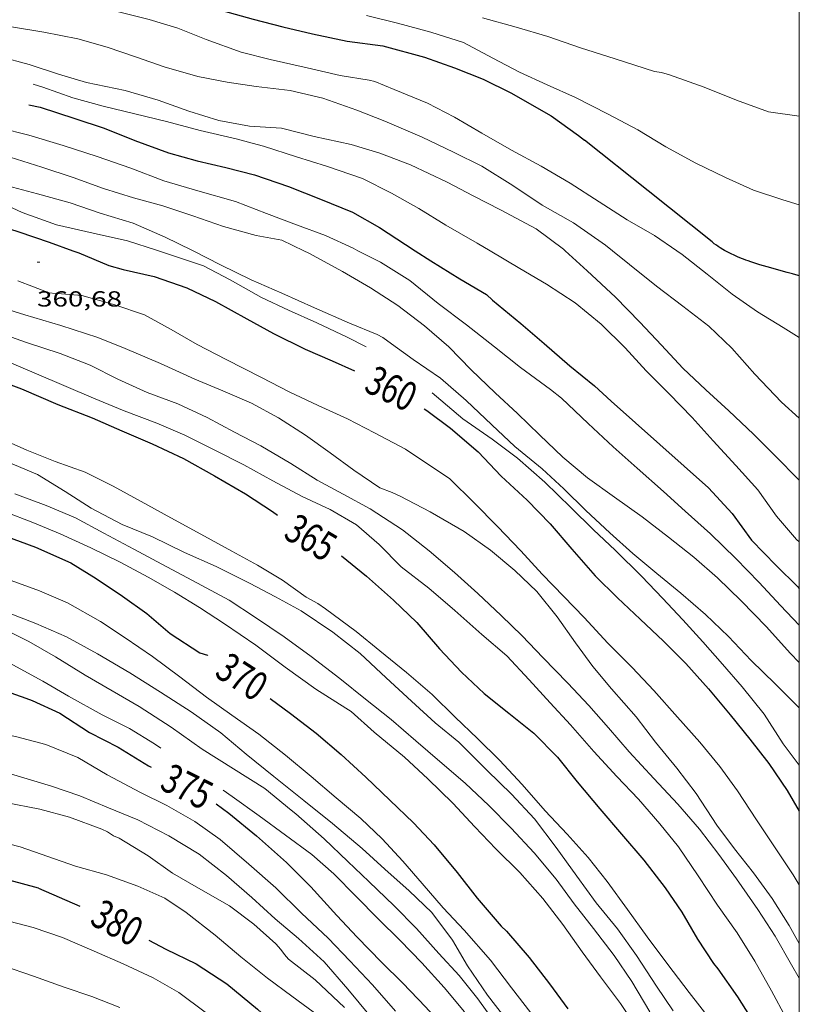
# Model space of a CAD drawing. Units: inches. Extents: x 451000 to 452005, y 4602499 to 4603001.
# Drawn here: x 451946 to 452000, y 4602744 to 4602811 of the extents above; entities that cross this region are included whole.
import ezdxf
from ezdxf.enums import TextEntityAlignment as Align

# ---------------------------------------------------------------- set-up
doc = ezdxf.new("R2010")
doc.units = ezdxf.units.IN
doc.header["$MEASUREMENT"] = 0
for name, color, linetype, lineweight in [('CORBA DE NIVELL', 7, 'Continuous', 0), ('CORBA MESTRA', 7, 'Continuous', 0), ('COTA ALTIMETRICA', 7, 'Continuous', 0), ('ETIQUETA CORBA MESTRA', 7, 'Continuous', 0), ('MARC FULL', 7, 'Continuous', 0)]:
    doc.layers.add(name, color=color, linetype=linetype, lineweight=lineweight)
doc.styles.add('Style-Arial', font='ARIAL.TTF')

# ---------------------------------------------------------------- blocks, each defined once
blk = doc.blocks.new('COTA')
at = {"color": 0, "linetype": 'ByBlock', "lineweight": -2}
blk.add_line((0, 0), (0.2, 0), dxfattribs=at)

msp = doc.modelspace()

# ---------------------------------------------------------------- linework, layer by layer
at = {"layer": 'CORBA DE NIVELL', "color": 30, "linetype": 'Continuous', "lineweight": 0, "flags": 128}
for points, elevation in [([(451991.597, 4602795.521), (451990.057, 4602796.572), (451988.183, 4602797.643), (451986.27, 4602798.876), (451984.276, 4602800.154), (451982.288, 4602801.325), (451980.25, 4602802.439), (451978.199, 4602803.592), (451976.33, 4602804.684), (451974.47, 4602805.651), (451972.201, 4602806.604), (451970.861, 4602807.133), (451970.472, 4602807.232), (451968.488, 4602807.564), (451966.216, 4602808.091), (451963.673, 4602808.655), (451961.679, 4602809.148), (451959.29, 4602810.023), (451957.34, 4602810.809), (451955.375, 4602811.411), (451953, 4602811.989), (451950.88, 4602812.557), (451948.878, 4602813.127)], 351.001), ([(451987.176, 4602795.521), (451986.688, 4602795.911), (451984.497, 4602797.436), (451982.341, 4602798.658), (451980.342, 4602800.007), (451978.216, 4602801.338), (451976.256, 4602802.285), (451974.108, 4602803.317), (451971.551, 4602804.418), (451969.62, 4602805.17), (451967.302, 4602806.002), (451965.048, 4602806.53), (451962.727, 4602806.806), (451960.72, 4602807.098), (451958.711, 4602807.49), (451956.392, 4602808.146), (451954.499, 4602808.818), (451952.497, 4602809.5), (451950.48, 4602810.082), (451948.148, 4602810.537), (451945.792, 4602810.923)], 352.001), ([(451945.07, 4602808.862), (451947.145, 4602808.322), (451949.145, 4602807.658), (451951.083, 4602807.086), (451953.719, 4602806.52), (451955.998, 4602805.868), (451958.094, 4602805.102), (451960.15, 4602804.469), (451962.266, 4602804.083), (451964.468, 4602803.95), (451966.692, 4602803.378), (451969.246, 4602802.81), (451971.209, 4602802.226), (451973.321, 4602801.432), (451975.823, 4602800.234), (451977.622, 4602799.295), (451979.479, 4602798.335), (451981.933, 4602797.027), (451983.824, 4602795.625), (451983.938, 4602795.521)], 353.001), ([(451947.419, 4602806.954), (451948.078, 4602806.755), (451950.129, 4602806.018), (451952.209, 4602805.454), (451954.388, 4602804.929), (451956.567, 4602804.386), (451958.869, 4602803.775), (451961.341, 4602803.207), (451962.78, 4602802.809), (451963.224, 4602802.696), (451965.483, 4602801.968), (451967.535, 4602801.342), (451970.012, 4602800.491), (451971.997, 4602799.485), (451973.886, 4602798.422), (451975.742, 4602797.287), (451977.892, 4602796.043), (451978.777, 4602795.521)], 354.001), ([(451969.703, 4602795.521), (451969.365, 4602795.692), (451967.467, 4602796.564), (451965.494, 4602797.309), (451963.425, 4602798.092), (451961.29, 4602798.91), (451958.705, 4602799.644), (451956.378, 4602800.314), (451954.125, 4602801.193), (451951.801, 4602801.986), (451949.465, 4602802.752), (451947.104, 4602803.449), (451945.105, 4602803.968), (451942.979, 4602804.468), (451942.14, 4602804.665)], 356.001), ([(451945.825, 4602801.953), (451947.999, 4602801.259), (451950.167, 4602800.543), (451952.241, 4602799.801), (451954.298, 4602799.15), (451956.319, 4602798.608), (451958.371, 4602797.918), (451960.479, 4602797.195), (451962.718, 4602796.566), (451964.476, 4602796.241), (451966.001, 4602795.521)], 357.001), ([(451945.303, 4602800.073), (451947.714, 4602799.432), (451949.953, 4602798.803), (451952.016, 4602798.11), (451954.277, 4602797.41), (451956.463, 4602796.455), (451958.304, 4602795.57), (451958.4, 4602795.521)], 358.001), ([(451956.024, 4602795.521), (451955.885, 4602795.568), (451953.89, 4602796.208), (451951.529, 4602796.729), (451949.015, 4602797.292), (451946.645, 4602798.149), (451944.267, 4602799.244)], 359.001), ([(451970.277, 4602788.918), (451968.954, 4602789.589), (451966.88, 4602790.572), (451964.938, 4602791.455), (451963.095, 4602792.312), (451960.94, 4602793.516), (451959.097, 4602794.485), (451956.024, 4602795.521)], 359.001), ([(451995.639, 4602774.392), (451993.899, 4602776.094), (451992.168, 4602777.653), (451990.682, 4602778.994), (451988.862, 4602780.594), (451987.215, 4602782.054), (451985.499, 4602783.668), (451983.678, 4602785.398), (451982.925, 4602785.998), (451980.863, 4602787.505), (451979.087, 4602788.918), (451977.157, 4602790.436), (451975.209, 4602791.907), (451973.258, 4602793.478), (451971.258, 4602794.734), (451969.703, 4602795.521)], 356.001), ([(451990.202, 4602793.09), (451988.352, 4602794.581), (451987.176, 4602795.521)], 352.001), ([(452000, 4602789.573), (451998.881, 4602790.249), (451997.132, 4602791.327), (451995.396, 4602792.542), (451993.683, 4602793.908), (451991.963, 4602795.271), (451991.597, 4602795.521)], 351.001), ([(452000, 4602784.03), (451998.78, 4602785.129), (451996.951, 4602787.047), (451995.378, 4602788.845), (451993.796, 4602790.353), (451992.005, 4602791.711), (451990.202, 4602793.09)], 352.001), ([(452000, 4602745.576), (451999.46, 4602746.511), (451998.336, 4602748.458), (451997.143, 4602750.3), (451995.687, 4602752.406), (451994.486, 4602754.086), (451993.142, 4602755.805), (451991.659, 4602757.526), (451990.019, 4602759.295), (451988.322, 4602761.114), (451986.907, 4602762.764), (451985.557, 4602764.303), (451984.12, 4602765.848), (451982.406, 4602767.601), (451980.987, 4602769.082), (451979.527, 4602770.475), (451977.942, 4602771.989), (451976.328, 4602773.441), (451974.591, 4602774.913), (451972.758, 4602776.359), (451970.55, 4602777.8), (451968.694, 4602778.807), (451966.909, 4602779.771), (451965.105, 4602780.91), (451963.039, 4602782.137), (451961.242, 4602783.058), (451959.356, 4602784.085), (451957.336, 4602785.006), (451955.228, 4602785.794), (451953.231, 4602786.71), (451951.313, 4602787.663), (451949.269, 4602788.468), (451946.961, 4602789.233), (451944.808, 4602789.985)], 363.001), ([(451999.068, 4602742.885), (451998.101, 4602744.72), (451996.936, 4602746.753), (451995.727, 4602748.688), (451994.38, 4602750.589), (451993.061, 4602752.618), (451991.717, 4602754.594), (451990.425, 4602756.176), (451988.951, 4602757.865), (451987.473, 4602759.432), (451985.894, 4602761.144), (451984.296, 4602762.984), (451982.908, 4602764.492), (451981.462, 4602766.068), (451979.916, 4602767.706), (451978.21, 4602769.188), (451976.366, 4602770.83), (451974.568, 4602772.36), (451972.666, 4602773.83), (451971.166, 4602775.356), (451969.601, 4602776.707), (451967.793, 4602777.76), (451965.876, 4602778.648), (451963.857, 4602779.728), (451961.863, 4602780.83), (451959.93, 4602781.811), (451957.823, 4602782.867), (451955.897, 4602783.676), (451953.659, 4602784.528), (451951.542, 4602785.411), (451949.684, 4602786.214), (451947.469, 4602787.152), (451945.494, 4602787.998)], 364.001), ([(452000, 4602760.207), (451998.894, 4602761.666), (451997.581, 4602763.717), (451996.071, 4602765.597), (451994.738, 4602767.137), (451993.374, 4602768.668), (451992.007, 4602770.188), (451990.617, 4602771.667), (451989.183, 4602773.158), (451987.361, 4602774.97), (451985.868, 4602776.372), (451984.311, 4602777.902), (451982.522, 4602779.64), (451980.663, 4602781.292), (451978.928, 4602782.6), (451976.903, 4602783.98), (451975.09, 4602785.52), (451974.793, 4602785.774)], 359.001), ([(451989.741, 4602743.264), (451988.5, 4602745.365), (451987.286, 4602747.149), (451985.881, 4602748.989), (451984.546, 4602750.694), (451983.309, 4602752.373), (451981.802, 4602754.2), (451980.224, 4602755.876), (451978.679, 4602757.432), (451977.075, 4602758.962), (451975.318, 4602760.47), (451973.681, 4602761.881), (451971.981, 4602763.338), (451970.216, 4602764.73), (451968.454, 4602766.151), (451966.502, 4602767.675), (451964.63, 4602769.014), (451962.672, 4602770.341), (451960.869, 4602771.527), (451958.34, 4602772.884), (451956.237, 4602773.998), (451954.322, 4602775.044), (451952.256, 4602776.142), (451950.307, 4602777.198), (451948.293, 4602778.03), (451946.159, 4602778.83)], 368.001), ([(451989.112, 4602741.746), (451987.721, 4602743.835), (451986.359, 4602745.681), (451985.096, 4602747.39), (451983.765, 4602749.264), (451982.406, 4602751.057), (451980.819, 4602752.829), (451979.177, 4602754.458), (451977.723, 4602755.983), (451976.207, 4602757.602), (451974.511, 4602759.275), (451972.899, 4602760.755), (451970.822, 4602762.465), (451969.238, 4602763.897), (451968.881, 4602764.116), (451966.824, 4602765.422), (451964.708, 4602766.926), (451962.685, 4602768.446), (451960.533, 4602769.901), (451958.817, 4602771.035), (451957.101, 4602772.086), (451955.298, 4602773.114), (451953.383, 4602774.142), (451951.378, 4602775.118), (451949.266, 4602776.088), (451947.384, 4602776.868), (451945.484, 4602777.6)], 369.001), ([(452000, 4602769.815), (451998.714, 4602771.179), (451997.254, 4602772.747), (451995.639, 4602774.392)], 356.001), ([(451956.175, 4602761.384), (451955.745, 4602761.668), (451954.021, 4602762.733), (451952.148, 4602763.674), (451949.835, 4602764.944), (451948.074, 4602765.978), (451946.259, 4602766.962), (451944.412, 4602767.984), (451942.544, 4602768.771), (451940.565, 4602769.032), (451939.269, 4602769.267), (451937.439, 4602769.84)], 374.001), ([(451979.104, 4602742.536), (451977.931, 4602744.168), (451976.649, 4602745.765), (451975.267, 4602747.277), (451973.728, 4602748.984), (451972.193, 4602750.555), (451970.459, 4602752.214), (451969.014, 4602753.597), (451967.393, 4602755.156), (451965.438, 4602756.863), (451965.114, 4602757.119), (451963.32, 4602758.596), (451961.162, 4602759.964), (451959.01, 4602761.308), (451956.873, 4602762.818), (451954.683, 4602764.242), (451952.842, 4602765.303), (451950.971, 4602766.385), (451948.949, 4602767.647), (451947.108, 4602768.69), (451944.995, 4602769.743)], 373.001), ([(451946.511, 4602754.611), (451944.282, 4602755.183), (451941.97, 4602755.427), (451939.545, 4602755.819), (451937.272, 4602756.142), (451935.017, 4602756.559), (451932.98, 4602756.935), (451930.75, 4602757.31), (451928.682, 4602757.724), (451926.539, 4602758.029), (451924.233, 4602758.277), (451922.005, 4602758.617), (451919.858, 4602758.975), (451917.586, 4602759.215), (451915.201, 4602759.474), (451913.173, 4602759.771), (451911.144, 4602759.958), (451908.914, 4602760.028), (451906.845, 4602760.09), (451906.077, 4602760.101)], 379.001), ([(451977.021, 4602743.264), (451975.612, 4602744.936), (451974.08, 4602746.647), (451972.597, 4602748.174), (451971.089, 4602749.65), (451969.585, 4602751.183), (451968.054, 4602752.747), (451966.537, 4602754.079), (451964.726, 4602755.408), (451962.916, 4602756.718), (451961.065, 4602758.052), (451960.459, 4602758.497)], 374.001), ([(451968.77, 4602743.572), (451966.771, 4602745.466), (451964.946, 4602746.898), (451964.662, 4602747.214), (451964.416, 4602747.561), (451964.069, 4602747.953), (451962.566, 4602749.292), (451960.878, 4602750.553), (451958.752, 4602751.755), (451956.965, 4602752.802), (451955.313, 4602753.982), (451953.309, 4602755.199), (451952.919, 4602755.362), (451952.523, 4602755.632), (451952.121, 4602755.816), (451949.911, 4602756.637), (451947.863, 4602757.191), (451945.502, 4602757.648), (451941.317, 4602758.062)], 378.001), ([(451967.058, 4602742.953), (451965.16, 4602744.352), (451963.491, 4602745.595), (451961.668, 4602747.056), (451959.898, 4602748.537), (451957.923, 4602750.103), (451956.459, 4602751.087), (451954.603, 4602751.9), (451952.442, 4602752.685), (451950.324, 4602753.264), (451946.511, 4602754.611)], 379.001), ([(451959.206, 4602743.254), (451957.419, 4602744.606), (451955.653, 4602745.6), (451953.584, 4602746.576), (451951.593, 4602747.432), (451949.415, 4602748.373), (451947.406, 4602749.069), (451945.214, 4602749.633)], 381.001)]:
    msp.add_lwpolyline(points, dxfattribs=dict(at, elevation=elevation))
at = {"layer": 'CORBA DE NIVELL', "color": 30, "linetype": 'Continuous', "lineweight": 0}
for points, elevation in [([(451970.291, 4602811.672), (451972.423, 4602811.148), (451974.711, 4602810.529), (451976.958, 4602809.822), (451978.972, 4602808.749), (451980.797, 4602807.78), (451982.688, 4602806.904), (451984.64, 4602806.036), (451986.89, 4602804.905), (451988.923, 4602803.816), (451990.836, 4602802.648), (451992.899, 4602801.539), (451994.925, 4602800.556), (451996.866, 4602799.691), (451998.86, 4602799.022), (452000, 4602798.672)], 349.001), ([(451978.261, 4602811.516), (451980.569, 4602810.863), (451982.747, 4602810.226), (451984.987, 4602809.451), (451987.355, 4602808.693), (451990.066, 4602807.838), (451990.543, 4602807.763), (451991.083, 4602807.612), (451993.475, 4602806.749), (451995.69, 4602805.857), (451997.895, 4602805.061), (452000, 4602804.769)], 348.001), ([(451958.4, 4602795.521), (451960.272, 4602794.562), (451962.366, 4602793.527), (451964.482, 4602792.614), (451966.729, 4602791.602), (451969.125, 4602790.556), (451971.033, 4602789.764), (451971.407, 4602789.564), (451971.751, 4602789.32), (451973.486, 4602788.058), (451975.373, 4602786.774), (451977.129, 4602785.237), (451978.891, 4602783.576), (451980.476, 4602782.08), (451982.342, 4602780.543), (451983.84, 4602779.182), (451985.352, 4602777.699), (451987.003, 4602776.167), (451988.579, 4602774.749), (451990.224, 4602773.371), (451991.879, 4602772.009), (451993.551, 4602770.553), (451995.129, 4602769.035), (451996.705, 4602767.395), (451998.335, 4602765.787), (452000, 4602764.148)], 358.001), ([(451966.001, 4602795.521), (451966.342, 4602795.36), (451968.655, 4602794.091), (451970.575, 4602792.973), (451972.443, 4602791.77), (451974.262, 4602790.363), (451975.943, 4602788.922), (451977.471, 4602787.348), (451979.133, 4602785.766), (451980.662, 4602784.349), (451982.169, 4602782.891), (451983.759, 4602781.352), (451985.458, 4602779.931), (451987.315, 4602778.602), (451989.203, 4602777.253), (451991.028, 4602775.868), (451992.77, 4602774.481), (451994.389, 4602773.07), (451996.019, 4602771.479), (451997.742, 4602769.694), (451999.38, 4602767.896), (452000, 4602767.252)], 357.001), ([(451978.777, 4602795.521), (451980.82, 4602794.315), (451982.652, 4602793.239), (451984.622, 4602791.938), (451986.398, 4602790.478), (451988.041, 4602788.849), (451989.489, 4602787.284), (451991.072, 4602785.695), (451992.638, 4602784.086), (451994.089, 4602782.485), (451995.65, 4602780.79), (451997.142, 4602779.102), (451998.446, 4602777.306), (451999.815, 4602775.703), (452000, 4602775.55)], 354.001), ([(451983.938, 4602795.521), (451985.447, 4602794.142), (451987.372, 4602792.343), (451989.064, 4602790.613), (451990.534, 4602789.042), (451991.994, 4602787.474), (451993.578, 4602785.978), (451995.173, 4602784.543), (451996.847, 4602782.941), (451998.323, 4602781.456), (452000, 4602779.77)], 353.001), ([(451946.363, 4602793.469), (451948.506, 4602792.637), (451948.936, 4602792.581), (451949.366, 4602792.571), (451950.761, 4602792.443), (451953.015, 4602791.804), (451955.045, 4602791.12), (451956.893, 4602790.127), (451958.672, 4602789.094), (451960.662, 4602788.063), (451963.092, 4602786.814), (451964.978, 4602785.834), (451966.981, 4602784.894), (451968.979, 4602783.978), (451970.849, 4602783.025), (451972.964, 4602781.891), (451976.003, 4602779.858), (451977.679, 4602778.22), (451979.293, 4602776.593), (451980.877, 4602774.921), (451982.35, 4602773.315), (451983.846, 4602771.795), (451985.237, 4602770.345), (451986.859, 4602768.593), (451988.533, 4602766.908), (451990.019, 4602765.327), (451991.64, 4602763.51), (451993.166, 4602761.796), (451994.554, 4602760.112), (451995.747, 4602758.445), (451997.06, 4602756.46), (451998.301, 4602754.599), (451999.569, 4602752.689), (452000, 4602751.991)], 361.001), ([(451944.912, 4602791.726), (451946.843, 4602791.133), (451949.311, 4602790.395), (451951.852, 4602789.562), (451953.717, 4602788.811), (451956.152, 4602787.778), (451958.514, 4602786.711), (451960.436, 4602785.909), (451962.405, 4602785.06), (451964.254, 4602784.049), (451966.106, 4602782.873), (451967.796, 4602781.642), (451969.427, 4602780.449), (451971.198, 4602779.254), (451972.045, 4602778.922), (451972.601, 4602778.679), (451974.669, 4602777.61), (451977.001, 4602776.259), (451978.792, 4602774.965), (451980.463, 4602773.574), (451981.984, 4602772.124), (451983.385, 4602770.402), (451984.628, 4602768.616), (451985.819, 4602766.985), (451987.119, 4602765.454), (451988.808, 4602763.52), (451990.124, 4602761.785), (451991.596, 4602760.003), (451992.912, 4602758.268), (451994.348, 4602756.085), (451995.553, 4602754.462), (451996.867, 4602752.81), (451998.148, 4602751.055), (451999.299, 4602749.189), (452000, 4602747.975)], 362.001), ([(451944.8, 4602782.784), (451946.979, 4602781.826), (451948.929, 4602781.057), (451950.976, 4602780.327), (451952.904, 4602779.371), (451954.814, 4602778.303), (451956.852, 4602777.189), (451958.912, 4602776.069), (451961.043, 4602774.907), (451962.8, 4602773.944), (451964.521, 4602772.915), (451966.157, 4602771.744), (451966.947, 4602771.304), (451967.467, 4602770.948), (451969.585, 4602769.391), (451971.21, 4602768.065), (451973.045, 4602766.566), (451974.791, 4602765.062), (451976.38, 4602763.494), (451977.909, 4602762.03), (451979.424, 4602760.559), (451980.98, 4602758.871), (451982.557, 4602757.084), (451984.076, 4602755.476), (451985.506, 4602753.863), (451986.802, 4602752.227), (451988.215, 4602750.291), (451989.549, 4602748.428), (451990.965, 4602746.52), (451992.439, 4602744.591), (451993.906, 4602742.722)], 366.001), ([(451945.688, 4602781.006), (451947.714, 4602780.153), (451949.614, 4602779.005), (451951.39, 4602777.85), (451953.529, 4602776.721), (451955.604, 4602775.895), (451957.798, 4602774.816), (451959.981, 4602773.85), (451962.264, 4602772.711), (451964.046, 4602771.754), (451965.805, 4602770.802), (451967.979, 4602769.341), (451969.855, 4602767.884), (451971.633, 4602766.213), (451973.388, 4602764.612), (451975.012, 4602763.111), (451976.623, 4602761.778), (451976.985, 4602761.423), (451978.585, 4602759.834), (451980.253, 4602758.211), (451981.827, 4602756.524), (451983.311, 4602754.545), (451984.734, 4602752.576), (451986.048, 4602750.749), (451987.514, 4602748.962), (451988.824, 4602747.141), (451990.204, 4602745.038), (451991.346, 4602743.332)], 367.001), ([(451931.356, 4602776.708), (451941.281, 4602773.215), (451941.729, 4602772.984), (451943.7, 4602771.794), (451945.645, 4602770.681), (451947.596, 4602769.942), (451949.691, 4602769.017), (451951.836, 4602767.845), (451954.04, 4602766.54), (451956.155, 4602765.212), (451958.25, 4602763.872), (451960.283, 4602762.431), (451962.03, 4602760.973), (451963.94, 4602759.425), (451965.988, 4602757.781), (451967.965, 4602756.197), (451969.989, 4602754.483), (451971.55, 4602753.075), (451973.213, 4602751.587), (451974.769, 4602750.093), (451976.187, 4602748.196), (451977.214, 4602746.433), (451978.6, 4602744.416), (451979.845, 4602742.789)], 372.001), ([(451945.892, 4602772.893), (451947.845, 4602772.182), (451949.759, 4602771.348), (451952.026, 4602770.061), (451953.735, 4602768.941), (451955.593, 4602767.658), (451957.469, 4602766.266), (451959.298, 4602764.874), (451961.048, 4602763.649), (451962.902, 4602762.327), (451964.741, 4602760.885), (451966.499, 4602759.424), (451968.206, 4602757.971), (451969.911, 4602756.554), (451971.375, 4602755.154), (451972.786, 4602753.623), (451974.105, 4602752.075), (451975.563, 4602750.413), (451977, 4602748.869), (451978.807, 4602746.827), (451980.243, 4602744.931), (451981.562, 4602743.207)], 371.001), ([(451940.789, 4602763.345), (451946.296, 4602762.161), (451948.274, 4602761.631), (451950.468, 4602760.727), (451952.495, 4602759.552), (451954.769, 4602758.333), (451956.583, 4602757.431), (451958.498, 4602756.338), (451960.253, 4602755.107), (451962.218, 4602753.415), (451964.058, 4602751.78), (451965.828, 4602750.058), (451967.671, 4602748.323), (451969.158, 4602746.771), (451970.695, 4602745.117), (451972.293, 4602743.325)], 376.001), ([(451941.048, 4602761.056), (451948.668, 4602758.773), (451950.612, 4602758.094), (451952.589, 4602757.278), (451954.602, 4602756.463), (451956.725, 4602755.361), (451958.805, 4602754.095), (451960.692, 4602752.635), (451962.427, 4602751.134), (451964.028, 4602749.656), (451965.626, 4602748.297), (451967.377, 4602746.703), (451969.02, 4602744.834), (451970.574, 4602742.942)], 377.001), ([(451906.077, 4602753.127), (451906.663, 4602753.029), (451908.719, 4602752.637), (451910.987, 4602752.293), (451913.233, 4602751.843), (451915.243, 4602751.498), (451917.292, 4602751.323), (451919.355, 4602751.11), (451921.375, 4602750.844), (451923.547, 4602750.538), (451925.794, 4602750.07), (451927.98, 4602749.66), (451930.296, 4602749.233), (451932.383, 4602748.914), (451934.383, 4602748.683), (451936.778, 4602748.356), (451939.104, 4602747.944), (451941.394, 4602747.418), (451943.36, 4602746.955), (451945.312, 4602746.456), (451947.441, 4602745.727), (451949.544, 4602744.965), (451951.44, 4602744.322), (451953.352, 4602743.57)], 382.001)]:
    msp.add_lwpolyline(points, dxfattribs=dict(at, elevation=elevation))
at = {"layer": 'CORBA MESTRA', "color": 30, "linetype": 'Continuous', "lineweight": 30, "flags": 128}
for points, elevation in [([(451949.403, 4602814.816), (451949.989, 4602814.63), (451952.057, 4602814.023), (451954.156, 4602813.508), (451956.244, 4602813.06), (451958.395, 4602812.565), (451960.462, 4602811.994), (451962.507, 4602811.428), (451964.538, 4602810.902), (451966.578, 4602810.425), (451968.959, 4602809.916), (451971.402, 4602809.59), (451974.283, 4602808.823), (451976.33, 4602808.093), (451978.306, 4602807.294), (451980.201, 4602806.365), (451982.976, 4602804.79), (451984.839, 4602803.436), (451985.258, 4602803.126)], 350.001), ([(451911.354, 4602809.657), (451916.479, 4602807.839), (451918.283, 4602806.94), (451920.495, 4602805.908), (451922.635, 4602805.065), (451925.197, 4602804.115), (451927.319, 4602803.4), (451929.645, 4602802.683), (451931.684, 4602802.031), (451933.695, 4602801.381), (451935.975, 4602800.712), (451938.125, 4602799.948), (451940.278, 4602799.067), (451942.462, 4602798.148), (451944.41, 4602797.462), (451946.438, 4602796.812), (451948.516, 4602796.109), (451950.134, 4602795.521)], 360.001), ([(451947.124, 4602805.532), (451947.888, 4602805.372), (451950.271, 4602804.604), (451952.287, 4602803.93), (451954.387, 4602803.092), (451956.711, 4602802.235), (451958.671, 4602801.704), (451960.642, 4602801.234), (451962.604, 4602800.732), (451964.931, 4602799.933), (451967.138, 4602799.054), (451969.324, 4602798.164), (451971.176, 4602797.117), (451972.959, 4602795.949), (451973.624, 4602795.521)], 355.001), ([(451994.918, 4602795.521), (451994.871, 4602795.547), (451994.759, 4602795.612), (451994.565, 4602795.731), (451994.423, 4602795.825), (451994.317, 4602795.897), (451994.161, 4602796.01), (451994.008, 4602796.129), (451989.633, 4602799.627), (451985.258, 4602803.126)], 350.001), ([(451950.134, 4602795.521), (451950.55, 4602795.37), (451952.613, 4602794.501), (451953.578, 4602794.237), (451955.718, 4602793.763), (451957.948, 4602792.972), (451959.936, 4602792.041), (451962.079, 4602790.84), (451963.91, 4602789.846), (451966.088, 4602788.776), (451967.944, 4602787.963), (451969.472, 4602787.281)], 360.001), ([(451973.624, 4602795.521), (451974.707, 4602794.824), (451976.702, 4602793.593), (451978.519, 4602792.526), (451978.934, 4602792.128), (451980.876, 4602790.524), (451982.495, 4602789.159), (451984.253, 4602787.634), (451985.952, 4602786.259), (451987.096, 4602785.197)], 355.001), ([(452000, 4602793.794), (451999.925, 4602793.817), (451999.537, 4602793.934), (451999.171, 4602794.039), (451997.796, 4602794.421), (451997.54, 4602794.494), (451997.301, 4602794.565), (451997.078, 4602794.633), (451996.87, 4602794.699), (451996.676, 4602794.763), (451996.496, 4602794.825), (451996.328, 4602794.885), (451996.172, 4602794.943), (451996.027, 4602795), (451995.757, 4602795.11), (451995.524, 4602795.213), (451995.324, 4602795.308), (451995.15, 4602795.395), (451995.001, 4602795.475), (451994.918, 4602795.521)], 350.001), ([(451944.496, 4602786.832), (451946.615, 4602786.041), (451949.103, 4602784.965), (451951.462, 4602784.046), (451953.508, 4602783.158), (451955.568, 4602782.278), (451957.719, 4602781.256), (451959.866, 4602780.066), (451961.979, 4602778.838), (451963.829, 4602777.634), (451964.193, 4602777.369)], 365.001), ([(451925.812, 4602780.999), (451927.73, 4602780.857), (451929.709, 4602780.502), (451931.908, 4602779.916), (451933.841, 4602779.304), (451936.208, 4602778.5), (451938.464, 4602777.872), (451940.75, 4602777.288), (451942.938, 4602776.778), (451945.475, 4602775.952), (451947.582, 4602775.182), (451950.005, 4602774.105), (451951.744, 4602773.03), (451953.552, 4602771.802), (451955.208, 4602770.615), (451956.816, 4602769.253), (451958.849, 4602767.923), (451959.372, 4602767.754), (451959.393, 4602767.744)], 370.001), ([(451938.927, 4602766.954), (451941.861, 4602766.446), (451944.11, 4602765.798), (451946.911, 4602764.809), (451947.334, 4602764.637), (451949.238, 4602763.787), (451951.286, 4602762.448), (451953.245, 4602761.454), (451955.326, 4602760.17), (451955.513, 4602760.066)], 375.001), ([(451947.788, 4602751.766), (451945.835, 4602752.301), (451943.356, 4602752.883), (451941.111, 4602753.379), (451938.936, 4602753.851), (451936.928, 4602754.16), (451934.494, 4602754.521), (451932.329, 4602754.943), (451930.087, 4602755.339), (451927.854, 4602755.463), (451925.752, 4602755.487), (451923.386, 4602755.617), (451920.955, 4602755.923), (451918.905, 4602756.226), (451916.785, 4602756.49), (451914.601, 4602756.577), (451912.302, 4602756.608), (451910.031, 4602756.877), (451906.077, 4602757.156)], 380.001), ([(451947.788, 4602751.766), (451950.619, 4602750.538)], 380.001)]:
    msp.add_lwpolyline(points, dxfattribs=dict(at, elevation=elevation))
at = {"layer": 'CORBA MESTRA', "color": 30, "linetype": 'Continuous', "lineweight": 30}
for points, elevation in [([(451974.255, 4602784.68), (451974.431, 4602784.568), (451976.055, 4602783.353), (451977.963, 4602781.73), (451979.533, 4602780.05), (451981.31, 4602778.396), (451982.898, 4602776.782), (451984.386, 4602775.036), (451985.983, 4602773.215), (451987.515, 4602771.697), (451989.069, 4602770.221), (451990.669, 4602768.715), (451992.211, 4602767.194), (451993.76, 4602765.456), (451995.245, 4602763.653), (451996.61, 4602761.993), (451997.911, 4602760.315), (451999.175, 4602758.477), (452000, 4602757.048)], 360.001), ([(451987.096, 4602785.197), (451993.756, 4602779.254), (451995.383, 4602777.477), (451996.728, 4602775.658), (451998.414, 4602773.906), (451999.907, 4602772.44), (452000, 4602772.342)], 355.001), ([(451968.569, 4602774.585), (451970.282, 4602773.193), (451972.141, 4602771.542), (451973.749, 4602770.004), (451975.305, 4602768.205), (451976.811, 4602766.589), (451978.361, 4602765.119), (451980.051, 4602763.776), (451981.772, 4602762.396), (451983.398, 4602760.748), (451984.757, 4602759.066), (451986.302, 4602757.206), (451987.8, 4602755.475), (451989.317, 4602753.681), (451990.785, 4602751.794), (451991.932, 4602750.11), (451993.007, 4602748.264), (451994.115, 4602746.585), (451994.416, 4602746.223), (451995.754, 4602744.307), (451996.866, 4602742.557), (451997.95, 4602740.679), (451999.044, 4602738.752), (452000, 4602737.083)], 365.001), ([(451963.686, 4602764.776), (451965.082, 4602763.752), (451966.844, 4602762.396), (451968.555, 4602760.936), (451970.251, 4602759.375), (451971.897, 4602757.803), (451973.51, 4602756.259), (451974.939, 4602754.728), (451976.515, 4602752.83), (451977.896, 4602751.077), (451979.545, 4602749.166), (451979.892, 4602748.821), (451981.449, 4602747.004), (451982.858, 4602745.203), (451984.109, 4602743.469)], 370.001), ([(451959.983, 4602757.548), (451960.832, 4602756.92), (451962.737, 4602755.35), (451964.807, 4602753.525), (451966.466, 4602751.85), (451968.262, 4602749.876), (451969.652, 4602748.396), (451971.325, 4602746.683), (451972.788, 4602745.237), (451974.33, 4602743.606), (451976, 4602741.817), (451977.573, 4602740.212), (451979.158, 4602738.171), (451980.431, 4602736.495), (451981.664, 4602734.824), (451983.109, 4602732.545), (451984.152, 4602730.801), (451985.416, 4602728.676), (451986.695, 4602726.366), (451987.613, 4602724.504), (451988.842, 4602722.23), (451989.862, 4602720.463), (451990.92, 4602718.312), (451991.13, 4602717.687)], 375.001), ([(451955.359, 4602748.203), (451956.527, 4602747.574), (451958.592, 4602746.558), (451960.706, 4602745.201), (451962.807, 4602743.449), (451964.341, 4602742.071), (451965.84, 4602740.627), (451968.043, 4602738.925), (451969.9, 4602737.724), (451971.78, 4602736.371), (451973.414, 4602734.885), (451974.271, 4602733.8), (451975.721, 4602731.737), (451976.837, 4602729.757), (451977.76, 4602727.981), (451978.781, 4602726.197), (451979.997, 4602724.091), (451980.99, 4602722.354), (451981.985, 4602720.472), (451982.882, 4602718.07), (451983.506, 4602715.982), (451983.827, 4602714.854)], 380.001)]:
    msp.add_lwpolyline(points, dxfattribs=dict(at, elevation=elevation))
at = {"layer": 'MARC FULL', "color": 0, "linetype": 'Continuous'}
msp.add_lwpolyline([(452000, 4603000), (452000, 4602500)], dxfattribs=at)

# ---------------------------------------------------------------- block references
at = {"layer": 'COTA ALTIMETRICA', "color": 7, "linetype": 'Continuous', "lineweight": 0, "xscale": 1.000001550400009, "yscale": 1.000001550399986, "zscale": 1.0000015504, "rotation": 359.9995652666707}
msp.add_blockref('COTA', (451947.677, 4602794.743, 360.681), dxfattribs=at)

# ---------------------------------------------------------------- texts
at = {"layer": 'COTA ALTIMETRICA', "color": 7, "linetype": 'Continuous', "lineweight": 0, "style": 'Style-Arial', "width": 1.333331}
msp.add_text('360,68', height=1.05, rotation=359.99957, dxfattribs=at).set_placement((451947.677, 4602792.743, 360.681), align=Align.TOP_LEFT)
at = {"layer": 'ETIQUETA CORBA MESTRA', "color": 7, "linetype": 'Continuous', "lineweight": 0, "style": 'Style-Arial', "width": 0.750001}
for s, rotation, p in [('360', 333.79945, (451972.001, 4602786.071, 360.001)), ('365', 329.2959, (451966.479, 4602775.84, 365.001)), ('370', 327.24564, (451961.751, 4602766.282, 370.001)), ('375', 333.3555, (451957.98, 4602758.742, 375.001)), ('380', 331.12242, (451953.185, 4602749.394, 380.001))]:
    msp.add_text(s, height=2, rotation=rotation, dxfattribs=at).set_placement(p, align=Align.MIDDLE_CENTER)

doc.saveas('drawing.dxf')
